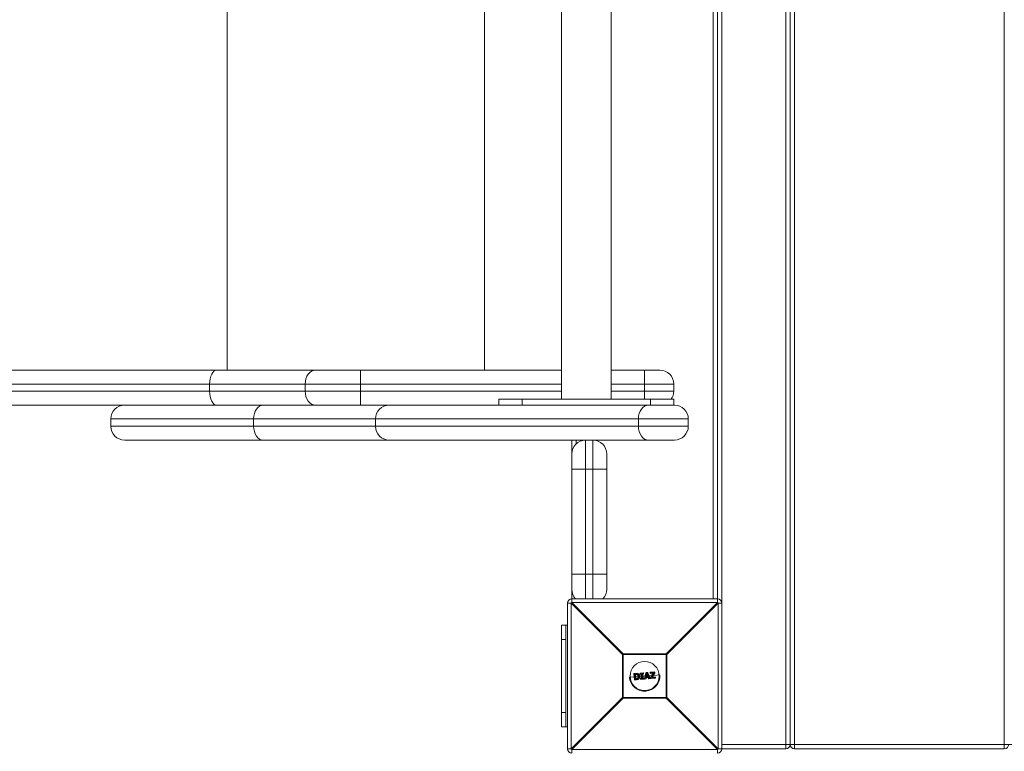
# Model space of a CAD drawing. Units: millimetres. Extents: x -6072 to 3778, y -4254 to 8196.
# Drawn here: x -3416 to -2740, y 14 to 517 of the extents above; entities that cross this region are included whole.
import ezdxf

# ---------------------------------------------------------------- set-up
doc = ezdxf.new("R2010")
doc.units = ezdxf.units.MM

msp = doc.modelspace()

# ---------------------------------------------------------------- linework, layer by layer
at = {"color": 7, "linetype": 'Continuous', "lineweight": 15}
for p, q in [((-2934.06, 1016.02), (-2934.06, 16.02)), ((-2890.06, 16.02), (-2890.06, 949.27)), ((-2887.06, 949.27), (-2887.06, 19.02)), ((-2884.06, 949.27), (-2884.06, 16.02)), ((-2740.06, 16.02), (-2740.06, 949.27)), ((-2940.06, 119.02), (-2940.06, 913.02)), ((-2937.06, 915.63), (-2937.06, 116.41)), ((-3044.06, 776.02), (-3044.06, 256.02)), ((-3010.06, 256.02), (-3010.06, 776.02)), ((-4577.56, 276.02), (-3044.06, 276.02)), ((-3182.06, 276.02), (-3182.06, 252.02)), ((-3010.06, 276.02), (-2976.56, 276.02)), ((-2987.06, 256.02), (-2987.06, 276.02)), ((-3044.06, 266.52), (-4587.06, 266.52)), ((-3285.75, 261.52), (-3285.75, 266.52)), ((-3220.15, 261.52), (-3220.15, 266.52)), ((-2967.06, 266.52), (-3010.06, 266.52)), ((-2967.06, 261.52), (-2967.06, 266.52)), ((-4587.06, 261.52), (-3044.06, 261.52)), ((-3010.06, 261.52), (-2967.06, 261.52)), ((-2966.56, 252.02), (-4577.56, 252.02)), ((-2967.06, 256.02), (-3087.06, 256.02)), ((-3087.06, 252.02), (-3087.06, 256.02)), ((-3071.06, 252.02), (-3071.06, 256.02)), ((-2983.06, 252.02), (-2983.06, 256.02)), ((-2967.06, 252.02), (-2967.06, 256.02)), ((-3353.6, 242.52), (-3353.6, 237.52)), ((-2957.06, 242.52), (-3353.6, 242.52)), ((-3353.6, 237.52), (-2957.06, 237.52)), ((-3255.52, 237.52), (-3255.52, 242.52)), ((-3171.83, 237.52), (-3171.83, 242.52)), ((-2991.27, 237.52), (-2991.27, 242.52)), ((-2957.06, 237.52), (-2957.06, 242.52)), ((-2966.56, 228.02), (-3344.1, 228.02)), ((-3037.06, 116.41), (-3037.06, 228.02)), ((-3027.56, 228.02), (-3027.56, 119.02)), ((-3022.56, 119.02), (-3022.56, 228.02)), ((-3013.06, 218.52), (-3013.06, 125.52)), ((-3037.06, 208.02), (-3013.06, 208.02)), ((-3037.06, 136.02), (-3013.06, 136.02)), ((-3037.45, 116.02), (-3040.06, 116.02)), ((-3040.06, 16.02), (-3040.06, 116.02)), ((-3002.27, 80.85), (-3037.45, 116.02)), ((-3037.45, 116.02), (-3037.45, 16.02)), ((-3037.06, 119.02), (-2937.06, 119.02)), ((-3037.06, 116.41), (-3001.88, 81.24)), ((-2937.06, 116.41), (-3037.06, 116.41)), ((-2972.23, 81.24), (-2937.06, 116.41)), ((-2936.66, 116.02), (-2971.84, 80.85)), ((-2936.66, 16.02), (-2936.66, 116.02)), ((-2934.06, 116.02), (-2936.66, 116.02)), ((-3044.06, 101.02), (-3044.06, 31.02)), ((-3044.06, 101.02), (-3040.06, 101.02)), ((-3041.06, 101.02), (-3041.06, 31.02)), ((-3041.06, 91.02), (-3044.06, 91.02)), ((-3001.88, 81.24), (-3001.88, 50.81)), ((-3001.88, 81.24), (-2972.23, 81.24)), ((-2972.23, 50.81), (-2972.23, 81.24)), ((-3002.27, 51.2), (-3002.27, 80.85)), ((-2971.84, 80.85), (-3002.27, 80.85)), ((-2971.84, 80.85), (-2971.84, 51.2)), ((-2993.09, 67.62), (-2994.22, 67.53)), ((-2994.19, 67.72), (-2993.07, 67.81)), ((-2990.05, 67.47), (-2990.07, 67.83)), ((-2989.89, 68.05), (-2988, 68.19)), ((-2987.99, 68), (-2989.89, 67.86)), ((-2989.89, 67.86), (-2989.86, 67.49)), ((-2988.57, 67.59), (-2987.96, 67.64)), ((-2987.96, 67.64), (-2987.99, 68)), ((-2987.79, 68.01), (-2987.76, 67.64)), ((-2987.13, 64.19), (-2986.13, 68.2)), ((-2985.93, 68.16), (-2986.94, 64.13)), ((-2986, 65.46), (-2985.46, 67.83)), ((-2985.95, 68.35), (-2985.08, 68.42)), ((-2985.05, 68.23), (-2985.93, 68.16)), ((-2985.46, 67.83), (-2984.58, 65.56)), ((-2983.44, 64.4), (-2985.05, 68.23)), ((-2984.88, 68.29), (-2983.28, 64.49)), ((-2983.18, 67.94), (-2983.21, 68.36)), ((-2983.03, 68.57), (-2980.27, 68.78)), ((-2983.03, 65.1), (-2981.3, 67.88)), ((-2980.21, 68.6), (-2982.99, 68.38)), ((-2982.99, 68.38), (-2982.96, 67.96)), ((-2982.96, 67.96), (-2980.89, 68.12)), ((-2981.3, 67.88), (-2982.96, 67.75)), ((-2980.89, 68.12), (-2982.84, 64.99)), ((-2982.12, 64.93), (-2980.17, 68.04)), ((-2980.04, 67.92), (-2981.77, 65.16)), ((-2980.17, 68.04), (-2980.21, 68.6)), ((-2980.05, 68.6), (-2980.01, 68.04)), ((-2997.48, 65.23), (-2994.22, 65.48)), ((-2994.08, 63.6), (-2994.38, 67.51)), ((-2994.22, 67.53), (-2993.92, 63.6)), ((-2993.92, 63.6), (-2992.78, 63.69)), ((-2992.73, 63.5), (-2993.87, 63.42)), ((-2993.49, 67.16), (-2993.27, 67.18)), ((-2993.26, 64.08), (-2993.49, 67.16)), ((-2993.04, 64.09), (-2993.26, 64.08)), ((-2993.22, 66.97), (-2993.24, 66.97)), ((-2993.24, 66.97), (-2993.04, 64.3)), ((-2993.13, 65.56), (-2991.5, 65.68)), ((-2993.04, 64.3), (-2993.02, 64.3)), ((-2992.18, 66.91), (-2992.18, 66.91)), ((-2991.95, 64.55), (-2991.95, 64.55)), ((-2990.41, 65.77), (-2989.32, 65.85)), ((-2989.86, 67.49), (-2989.26, 67.54)), ((-2989.43, 67.32), (-2989.83, 67.29)), ((-2989.78, 63.93), (-2989.81, 64.29)), ((-2989.62, 64.51), (-2989.22, 64.54)), ((-2989.02, 64.34), (-2989.62, 64.3)), ((-2989.62, 64.3), (-2989.59, 63.93)), ((-2989.59, 63.93), (-2987.69, 64.08)), ((-2987.67, 63.89), (-2989.56, 63.74)), ((-2989.22, 64.54), (-2989.43, 67.32)), ((-2989.26, 67.54), (-2989.02, 64.34)), ((-2988.32, 64.4), (-2988.57, 67.59)), ((-2987.94, 67.43), (-2988.34, 67.4)), ((-2988.34, 67.4), (-2988.13, 64.62)), ((-2987.72, 64.44), (-2988.32, 64.4)), ((-2988.23, 65.93), (-2986.67, 66.05)), ((-2988.13, 64.62), (-2987.73, 64.65)), ((-2987.69, 64.08), (-2987.72, 64.44)), ((-2987.52, 64.47), (-2987.49, 64.1)), ((-2986.94, 64.13), (-2986.27, 64.19)), ((-2986.94, 64.13), (-2986.93, 63.95)), ((-2986.26, 64), (-2986.93, 63.95)), ((-2986.27, 64.19), (-2986.07, 65.08)), ((-2985.91, 64.9), (-2986.08, 64.15)), ((-2986.07, 65.08), (-2984.45, 65.21)), ((-2984.58, 65.56), (-2986, 65.46)), ((-2984.59, 65), (-2985.91, 64.9)), ((-2985.42, 67.14), (-2985.75, 65.68)), ((-2985.75, 65.68), (-2984.88, 65.75)), ((-2985.65, 66.13), (-2985.04, 66.18)), ((-2984.88, 65.75), (-2985.42, 67.14)), ((-2984.32, 64.29), (-2984.59, 65)), ((-2984.45, 65.21), (-2984.11, 64.35)), ((-2984.11, 64.35), (-2983.44, 64.4)), ((-2983.45, 64.21), (-2984.11, 64.16)), ((-2984.02, 66.25), (-2982.23, 66.39)), ((-2983.02, 64.44), (-2983.06, 64.98)), ((-2982.84, 64.99), (-2982.8, 64.45)), ((-2979.83, 64.49), (-2982.81, 64.26)), ((-2982.8, 64.45), (-2979.8, 64.68)), ((-2979.84, 65.1), (-2982.12, 64.93)), ((-2981.76, 65.16), (-2979.89, 65.3)), ((-2980.93, 66.49), (-2976.63, 66.82)), ((-2979.8, 64.68), (-2979.84, 65.1)), ((-2979.68, 65.12), (-2979.65, 64.7)), ((-3037.45, 16.02), (-3002.27, 51.2)), ((-3001.88, 50.81), (-3037.06, 15.63)), ((-3002.27, 51.2), (-2971.84, 51.2)), ((-2972.23, 50.81), (-3001.88, 50.81)), ((-2937.06, 15.63), (-2972.23, 50.81)), ((-2971.84, 51.2), (-2936.66, 16.02)), ((-3041.06, 41.02), (-3044.06, 41.02)), ((-3044.06, 31.02), (-3040.06, 31.02)), ((-3040.06, 16.02), (-3037.45, 16.02)), ((-3037.06, 15.63), (-2937.06, 15.63)), ((-3037.06, 15.63), (-3037.06, 13.02)), ((-2937.06, 13.02), (-2937.06, 15.63)), ((-2890.06, 16.02), (-2936.66, 16.02)), ((-2934.06, 19.02), (-2140.06, 19.02)), ((-2740.06, 16.02), (-2884.06, 16.02))]:
    msp.add_line(p, q, dxfattribs=at)
at = {"color": 8, "linetype": 'Continuous', "lineweight": 15}
for p, q in [((-3273.82, 276.02), (-3273.82, 756.02)), ((-3097.06, 276.02), (-3097.06, 756.02)), ((-3034.06, 228.02), (-3034.06, 225.45))]:
    msp.add_line(p, q, dxfattribs=at)
at = {"color": 7, "linetype": 'Continuous', "lineweight": 15, "flags": 128}
for points in [[(-3285.75, 266.52), (-3285.66, 268.37), (-3285.38, 270.16), (-3284.93, 271.8), (-3284.33, 273.24), (-3283.6, 274.42), (-3282.76, 275.3), (-3281.85, 275.84), (-3280.91, 276.02)], [(-3220.15, 266.52), (-3220.02, 268.37), (-3219.6, 270.16), (-3218.93, 271.8), (-3218.03, 273.24), (-3216.94, 274.42), (-3215.69, 275.3), (-3214.33, 275.84), (-3212.92, 276.02)], [(-3285.75, 261.52), (-3285.66, 259.67), (-3285.38, 257.89), (-3284.93, 256.24), (-3284.33, 254.8), (-3283.6, 253.62), (-3282.76, 252.74), (-3281.85, 252.2), (-3280.91, 252.02)], [(-3220.15, 261.52), (-3220.02, 259.67), (-3219.6, 257.89), (-3218.93, 256.24), (-3218.03, 254.8), (-3216.94, 253.62), (-3215.69, 252.74), (-3214.33, 252.2), (-3212.92, 252.02)], [(-3249.12, 252.02), (-3250.37, 251.84), (-3251.57, 251.3), (-3252.68, 250.42), (-3253.64, 249.24), (-3254.44, 247.8), (-3255.03, 246.16), (-3255.39, 244.37), (-3255.52, 242.52)], [(-2984.52, 252.02), (-2985.83, 251.84), (-2987.1, 251.3), (-2988.27, 250.42), (-2989.29, 249.24), (-2990.13, 247.8), (-2990.75, 246.16), (-2991.14, 244.37), (-2991.27, 242.52)], [(-3255.52, 237.52), (-3255.39, 235.67), (-3255.03, 233.89), (-3254.44, 232.24), (-3253.64, 230.8), (-3252.68, 229.62), (-3251.57, 228.74), (-3250.37, 228.2), (-3249.12, 228.02)], [(-2991.27, 237.52), (-2991.14, 235.67), (-2990.75, 233.89), (-2990.13, 232.24), (-2989.29, 230.8), (-2988.27, 229.62), (-2987.1, 228.74), (-2985.83, 228.2), (-2984.52, 228.02)]]:
    msp.add_lwpolyline(points, dxfattribs=at)
at = {"color": 7, "linetype": 'Continuous', "lineweight": 15}
msp.add_circle((-2987.05, 66.02), 10, dxfattribs=at)
for centre, radius, start, end in [((-2976.56, 266.52), 9.5, 0, 90), ((-2976.56, 261.52), 9.5, 324.62346, 0), ((-3344.1, 242.52), 9.5, 90, 180), ((-3162.35, 242.55), 9.48, 90.14526, 180.14452), ((-2966.56, 242.52), 9.5, 0, 90), ((-3344.1, 237.52), 9.5, 180, 270), ((-3162.35, 237.5), 9.48, 179.85548, 269.85474), ((-2966.56, 237.52), 9.5, 270, 0), ((-3027.56, 218.52), 9.5, 90, 180), ((-3022.56, 218.52), 9.5, 0, 90), ((-3027.56, 125.52), 9.5, 180, 223.17355), ((-3022.56, 125.52), 9.5, 316.82645, 360), ((-3037.06, 116.02), 3, 90, 180), ((-3014.42, 93.39), 32.29, 134.50861, 135.49139), ((-2937.06, 116.02), 3, 360, 90), ((-2959.69, 93.39), 32.29, 44.50861, 45.49139), ((-2979.25, 58.21), 32.29, 134.50861, 135.49139), ((-2994.86, 58.21), 32.29, 44.50861, 45.49139), ((-2994.18, 67.52), 0.2, 94.35375, 184.35375), ((-2993.95, 67.59), 0.271, 151.94295, 193.53803), ((-2989.88, 67.85), 0.2, 94.35375, 184.35375), ((-2989.87, 67.05), 0.806, 91.23191, 104.45568), ((-2989.26, 67.95), 0.635, 171.28931, 188.42785), ((-2985.86, 68.21), 2.14, 180.51157, 185.57062), ((-2987.99, 67.99), 0.2, 4.35375, 94.35375), ((-2987.87, 67.09), 0.921, 84.81096, 97.56956), ((-2987.83, 66.53), 1.12, 86.50854, 97.00441), ((-2985.51, 67.77), 2.46, 183.09718, 187.97774), ((-2987.96, 67.63), 0.2, 274.35375, 4.35375), ((-2985.94, 68.15), 0.2, 94.35375, 165.9222), ((-2986.17, 67.4), 0.8, 72.25708, 86.88368), ((-2987.24, 68.11), 1.31, 2.36854, 10.63708), ((-2985.83, 68.21), 0.783, 1.0409, 14.9143), ((-2985.06, 68.22), 0.2, 22.78529, 94.35375), ((-2984.51, 67.05), 1.3, 106.55748, 114.72166), ((-2983.01, 68.37), 0.2, 94.35375, 184.35375), ((-2982.97, 67.36), 1.03, 91.0017, 103.49458), ((-2982.92, 66.67), 1.29, 91.68179, 101.62289), ((-2982.98, 67.95), 0.2, 184.35375, 274.35375), ((-2983.4, 68.4), 0.416, 358.18345, 24.63556), ((-2983.42, 67.88), 0.474, 345.15204, 10.80011), ((-2980.48, 68.62), 0.272, 355.17949, 36.71755), ((-2980.25, 68.58), 0.2, 4.35375, 94.35375), ((-2980.13, 67.94), 0.657, 83.28261, 97.41432), ((-2980.07, 67.15), 0.896, 86.26776, 96.60454), ((-2980.3, 67.77), 0.303, 31.44227, 65.2908), ((-2980.21, 68.03), 0.2, 328.02552, 4.35375), ((-2987.05, 66.02), 10.45, 184.35375, 4.35375), ((-2994.2, 66.87), 0.657, 91.29325, 105.42795), ((-2994.01, 64.31), 0.709, 264.11111, 277.19051), ((-2993.88, 63.62), 0.2, 184.35375, 274.35375), ((-2993.65, 63.58), 0.273, 175.14445, 216.68714), ((-2989.83, 66.52), 0.978, 91.77797, 102.6607), ((-2989.85, 67.49), 0.2, 184.35375, 274.35375), ((-2989.13, 67.49), 0.728, 180.1265, 196.69109), ((-2989.61, 64.31), 0.2, 94.35375, 184.35375), ((-2989.75, 65.37), 1.08, 266.81142, 276.6953), ((-2989.7, 64.8), 0.87, 265.01226, 277.24493), ((-2989.58, 63.94), 0.2, 184.35375, 274.35375), ((-2988.9, 64.41), 0.724, 171.99071, 188.57337), ((-2988.95, 63.94), 0.639, 180.27442, 197.38282), ((-2985.29, 64.68), 2.45, 180.72205, 185.60825), ((-2987.72, 64.45), 0.2, 4.35375, 94.35375), ((-2987.76, 65.67), 1.23, 271.94498, 281.47617), ((-2987.72, 65.07), 0.995, 271.37685, 283.17719), ((-2985.54, 64.2), 2.15, 183.1356, 188.18529), ((-2987.69, 64.09), 0.2, 274.35375, 4.35375), ((-2986.94, 64.15), 0.2, 165.9222, 274.35375), ((-2986.74, 65.15), 1.03, 247.47925, 258.75759), ((-2985.99, 65.22), 1.08, 254.99173, 265.3296), ((-2988.88, 63.94), 2.62, 1.21189, 5.35309), ((-2986.27, 64.2), 0.2, 274.35375, 347.51088), ((-2984.44, 65.03), 0.757, 279.22796, 295.34711), ((-2984.13, 64.36), 0.2, 201.19661, 274.35375), ((-2984.72, 64.26), 0.614, 350.76748, 8.60121), ((-2983.46, 64.41), 0.2, 274.35375, 22.78529), ((-2983.94, 64.32), 0.501, 347.60644, 9.53893), ((-2983.63, 64.95), 0.576, 288.4421, 306.98913), ((-2982.86, 65), 0.2, 148.03143, 184.35375), ((-2983.02, 66.53), 1.55, 268.30788, 276.57295), ((-2983.71, 63.72), 1.54, 55.80076, 64.10905), ((-2982.94, 65.55), 1.11, 265.89274, 277.4511), ((-2982.82, 64.46), 0.2, 184.35375, 274.35375), ((-2983.22, 64.37), 0.428, 344.62687, 10.39353), ((-2980.14, 65.13), 0.301, 354.48151, 35.62715), ((-2979.88, 65.1), 0.2, 4.35375, 94.35375), ((-2979.87, 66), 0.903, 272.13366, 282.3503), ((-2979.84, 64.69), 0.2, 274.35375, 4.35375), ((-2980.07, 64.61), 0.27, 331.61995, 13.64869), ((-2979.82, 65.38), 0.706, 271.51754, 284.62078), ((-2979.25, 73.83), 32.29, 224.50861, 225.49139), ((-2994.86, 73.83), 32.29, 314.50861, 315.49139), ((-3037.06, 16.02), 3, 180, 270), ((-3014.42, 38.65), 32.29, 224.50861, 225.49139), ((-2959.69, 38.65), 32.29, 314.50861, 315.49139), ((-2937.06, 16.02), 3, 270, 0), ((-2890.06, 19.02), 3, 270, 0), ((-2884.06, 19.02), 3, 180, 270), ((-2740.06, 19.02), 3, 270, 360)]:
    msp.add_arc(centre, radius, start, end, dxfattribs=at)
for points, knots in [([(-2993.07, 67.81), (-2993.08, 67.81), (-2993.08, 67.79), (-2993.09, 67.72), (-2993.09, 67.67), (-2993.09, 67.62)], [0, 0, 0, 0, 0.5, 0.5, 1, 1, 1, 1]), ([(-2991.58, 67.42), (-2991.64, 67.45), (-2991.7, 67.48), (-2991.82, 67.53), (-2991.88, 67.55), (-2992.06, 67.6), (-2992.19, 67.62), (-2992.58, 67.64), (-2992.83, 67.63), (-2993.09, 67.62)], [0, 0, 0, 0, 0.125, 0.125, 0.25, 0.25, 0.5, 0.5, 1, 1, 1, 1]), ([(-2993.07, 67.81), (-2992.8, 67.83), (-2992.52, 67.83), (-2992.11, 67.8), (-2991.98, 67.78), (-2991.78, 67.73), (-2991.71, 67.7), (-2991.59, 67.65), (-2991.53, 67.62), (-2991.46, 67.59)], [0, 0, 0, 0, 0.5, 0.5, 0.75, 0.75, 0.875, 0.875, 1, 1, 1, 1]), ([(-2985.42, 67.14), (-2985.42, 67.14), (-2985.42, 67.17), (-2985.42, 67.22), (-2985.42, 67.25), (-2985.43, 67.34), (-2985.43, 67.4), (-2985.44, 67.58), (-2985.45, 67.7), (-2985.46, 67.83)], [0, 0, 0, 0, 0.125, 0.125, 0.25, 0.25, 0.5, 0.5, 1, 1, 1, 1]), ([(-2981.3, 67.88), (-2981.3, 67.88), (-2981.29, 67.89), (-2981.26, 67.9), (-2981.24, 67.91), (-2981.19, 67.94), (-2981.15, 67.96), (-2981.04, 68.03), (-2980.96, 68.08), (-2980.89, 68.12)], [0, 0, 0, 0, 0.125, 0.125, 0.25, 0.25, 0.5, 0.5, 1, 1, 1, 1]), ([(-2993.24, 66.97), (-2993.25, 66.97), (-2993.26, 66.98), (-2993.3, 67), (-2993.32, 67.02), (-2993.39, 67.08), (-2993.44, 67.12), (-2993.49, 67.16)], [0, 0, 0, 0, 0.25, 0.25, 0.5, 0.5, 1, 1, 1, 1]), ([(-2993.27, 67.18), (-2993.08, 67.19), (-2992.89, 67.21), (-2992.59, 67.21), (-2992.5, 67.21), (-2992.36, 67.18), (-2992.31, 67.16), (-2992.22, 67.13), (-2992.17, 67.11), (-2992.13, 67.1)], [0, 0, 0, 0, 0.5, 0.5, 0.75, 0.75, 0.875, 0.875, 1, 1, 1, 1]), ([(-2993.22, 66.97), (-2993.23, 66.97), (-2993.24, 66.99), (-2993.26, 67.07), (-2993.27, 67.13), (-2993.27, 67.18)], [0, 0, 0, 0, 0.5, 0.5, 1, 1, 1, 1]), ([(-2993.04, 64.3), (-2993.04, 64.3), (-2993.06, 64.29), (-2993.09, 64.26), (-2993.11, 64.24), (-2993.17, 64.18), (-2993.22, 64.13), (-2993.26, 64.08)], [0, 0, 0, 0, 0.25, 0.25, 0.5, 0.5, 1, 1, 1, 1]), ([(-2992.18, 66.91), (-2992.23, 66.93), (-2992.27, 66.94), (-2992.35, 66.97), (-2992.39, 66.98), (-2992.48, 67), (-2992.52, 67), (-2992.61, 67.01), (-2992.65, 67), (-2992.87, 67), (-2993.05, 66.99), (-2993.22, 66.97)], [0, 0, 0, 0, 0.125, 0.125, 0.25, 0.25, 0.375, 0.375, 0.5, 0.5, 1, 1, 1, 1]), ([(-2991.86, 64.38), (-2991.9, 64.35), (-2991.95, 64.32), (-2992.03, 64.27), (-2992.08, 64.25), (-2992.22, 64.19), (-2992.32, 64.17), (-2992.53, 64.14), (-2992.63, 64.13), (-2992.83, 64.11), (-2992.93, 64.1), (-2993.04, 64.09)], [0, 0, 0, 0, 0.125, 0.125, 0.25, 0.25, 0.5, 0.5, 0.75, 0.75, 1, 1, 1, 1]), ([(-2993.02, 64.3), (-2993.03, 64.3), (-2993.04, 64.28), (-2993.04, 64.2), (-2993.04, 64.15), (-2993.04, 64.09)], [0, 0, 0, 0, 0.5, 0.5, 1, 1, 1, 1]), ([(-2993.02, 64.3), (-2992.83, 64.32), (-2992.65, 64.33), (-2992.37, 64.37), (-2992.28, 64.38), (-2992.15, 64.43), (-2992.11, 64.45), (-2992.03, 64.5), (-2991.99, 64.53), (-2991.95, 64.55)], [0, 0, 0, 0, 0.5, 0.5, 0.75, 0.75, 0.875, 0.875, 1, 1, 1, 1]), ([(-2992.78, 63.69), (-2992.65, 63.7), (-2992.53, 63.71), (-2992.28, 63.75), (-2992.15, 63.77), (-2991.9, 63.83), (-2991.78, 63.86), (-2991.61, 63.94), (-2991.55, 63.97), (-2991.45, 64.04), (-2991.39, 64.08), (-2991.34, 64.11)], [0, 0, 0, 0, 0.25, 0.25, 0.5, 0.5, 0.75, 0.75, 0.875, 0.875, 1, 1, 1, 1]), ([(-2992.73, 63.5), (-2992.74, 63.5), (-2992.75, 63.52), (-2992.77, 63.59), (-2992.77, 63.64), (-2992.78, 63.69)], [0, 0, 0, 0, 0.5, 0.5, 1, 1, 1, 1]), ([(-2991.2, 63.96), (-2991.25, 63.92), (-2991.31, 63.88), (-2991.42, 63.81), (-2991.48, 63.78), (-2991.67, 63.7), (-2991.8, 63.65), (-2992.06, 63.59), (-2992.19, 63.57), (-2992.46, 63.53), (-2992.6, 63.52), (-2992.73, 63.5)], [0, 0, 0, 0, 0.125, 0.125, 0.25, 0.25, 0.5, 0.5, 0.75, 0.75, 1, 1, 1, 1]), ([(-2992.18, 66.91), (-2992.19, 66.91), (-2992.19, 66.93), (-2992.17, 67), (-2992.15, 67.05), (-2992.13, 67.1)], [0, 0, 0, 0, 0.5, 0.5, 1, 1, 1, 1]), ([(-2991.51, 65.76), (-2991.52, 65.88), (-2991.53, 66), (-2991.59, 66.22), (-2991.63, 66.33), (-2991.74, 66.54), (-2991.81, 66.63), (-2991.94, 66.75), (-2991.98, 66.79), (-2992.08, 66.86), (-2992.13, 66.88), (-2992.18, 66.91)], [0, 0, 0, 0, 0.25, 0.25, 0.5, 0.5, 0.75, 0.75, 0.875, 0.875, 1, 1, 1, 1]), ([(-2992.13, 67.1), (-2992.07, 67.07), (-2992.01, 67.03), (-2991.9, 66.96), (-2991.84, 66.92), (-2991.69, 66.78), (-2991.61, 66.67), (-2991.48, 66.43), (-2991.43, 66.31), (-2991.36, 66.05), (-2991.34, 65.91), (-2991.33, 65.78)], [0, 0, 0, 0, 0.125, 0.125, 0.25, 0.25, 0.5, 0.5, 0.75, 0.75, 1, 1, 1, 1]), ([(-2991.95, 64.55), (-2991.96, 64.55), (-2991.95, 64.53), (-2991.92, 64.46), (-2991.89, 64.42), (-2991.86, 64.38)], [0, 0, 0, 0, 0.5, 0.5, 1, 1, 1, 1]), ([(-2991.95, 64.55), (-2991.91, 64.59), (-2991.87, 64.62), (-2991.79, 64.7), (-2991.75, 64.75), (-2991.66, 64.88), (-2991.61, 64.99), (-2991.54, 65.2), (-2991.52, 65.31), (-2991.5, 65.54), (-2991.5, 65.65), (-2991.51, 65.76)], [0, 0, 0, 0, 0.125, 0.125, 0.25, 0.25, 0.5, 0.5, 0.75, 0.75, 1, 1, 1, 1]), ([(-2991.33, 65.78), (-2991.32, 65.65), (-2991.32, 65.52), (-2991.34, 65.26), (-2991.37, 65.13), (-2991.45, 64.88), (-2991.51, 64.76), (-2991.63, 64.61), (-2991.67, 64.56), (-2991.76, 64.47), (-2991.81, 64.42), (-2991.86, 64.38)], [0, 0, 0, 0, 0.25, 0.25, 0.5, 0.5, 0.75, 0.75, 0.875, 0.875, 1, 1, 1, 1]), ([(-2991.46, 67.59), (-2991.47, 67.59), (-2991.49, 67.58), (-2991.53, 67.51), (-2991.56, 67.47), (-2991.58, 67.42)], [0, 0, 0, 0, 0.5, 0.5, 1, 1, 1, 1]), ([(-2990.64, 65.82), (-2990.65, 65.99), (-2990.67, 66.15), (-2990.76, 66.46), (-2990.82, 66.61), (-2990.98, 66.89), (-2991.08, 67.02), (-2991.25, 67.19), (-2991.32, 67.24), (-2991.44, 67.34), (-2991.51, 67.38), (-2991.58, 67.42)], [0, 0, 0, 0, 0.25, 0.25, 0.5, 0.5, 0.75, 0.75, 0.875, 0.875, 1, 1, 1, 1]), ([(-2991.51, 65.76), (-2991.51, 65.76), (-2991.49, 65.77), (-2991.42, 65.77), (-2991.38, 65.77), (-2991.33, 65.78)], [0, 0, 0, 0, 0.5, 0.5, 1, 1, 1, 1]), ([(-2991.46, 67.59), (-2991.39, 67.54), (-2991.31, 67.5), (-2991.17, 67.39), (-2991.1, 67.34), (-2990.91, 67.15), (-2990.8, 67.01), (-2990.67, 66.78), (-2990.63, 66.7), (-2990.56, 66.54), (-2990.53, 66.45), (-2990.46, 66.2), (-2990.43, 66.02), (-2990.42, 65.84)], [0, 0, 0, 0, 0.125, 0.125, 0.25, 0.25, 0.5, 0.5, 0.625, 0.625, 0.75, 0.75, 1, 1, 1, 1]), ([(-2991.34, 64.11), (-2991.28, 64.16), (-2991.22, 64.21), (-2991.11, 64.33), (-2991.05, 64.39), (-2990.91, 64.59), (-2990.84, 64.73), (-2990.71, 65.02), (-2990.67, 65.18), (-2990.64, 65.42), (-2990.63, 65.5), (-2990.63, 65.66), (-2990.63, 65.74), (-2990.64, 65.82)], [0, 0, 0, 0, 0.125, 0.125, 0.25, 0.25, 0.5, 0.5, 0.75, 0.75, 0.875, 0.875, 1, 1, 1, 1]), ([(-2991.2, 63.96), (-2991.2, 63.96), (-2991.22, 63.97), (-2991.28, 64.03), (-2991.31, 64.07), (-2991.34, 64.11)], [0, 0, 0, 0, 0.5, 0.5, 1, 1, 1, 1]), ([(-2990.42, 65.84), (-2990.41, 65.75), (-2990.41, 65.66), (-2990.41, 65.48), (-2990.42, 65.4), (-2990.46, 65.13), (-2990.5, 64.96), (-2990.64, 64.64), (-2990.72, 64.48), (-2990.88, 64.27), (-2990.94, 64.2), (-2991.06, 64.07), (-2991.13, 64.02), (-2991.2, 63.96)], [0, 0, 0, 0, 0.125, 0.125, 0.25, 0.25, 0.5, 0.5, 0.75, 0.75, 0.875, 0.875, 1, 1, 1, 1]), ([(-2990.42, 65.84), (-2990.42, 65.84), (-2990.44, 65.84), (-2990.52, 65.83), (-2990.58, 65.83), (-2990.64, 65.82)], [0, 0, 0, 0, 0.5, 0.5, 1, 1, 1, 1]), ([(-2989.43, 67.32), (-2989.43, 67.32), (-2989.41, 67.36), (-2989.34, 67.44), (-2989.3, 67.49), (-2989.26, 67.54)], [0, 0, 0, 0, 0.5, 0.5, 1, 1, 1, 1]), ([(-2989.22, 64.54), (-2989.22, 64.53), (-2989.19, 64.5), (-2989.11, 64.43), (-2989.06, 64.38), (-2989.02, 64.34)], [0, 0, 0, 0, 0.5, 0.5, 1, 1, 1, 1]), ([(-2988.34, 67.4), (-2988.34, 67.4), (-2988.35, 67.41), (-2988.38, 67.43), (-2988.4, 67.45), (-2988.47, 67.51), (-2988.52, 67.55), (-2988.57, 67.59)], [0, 0, 0, 0, 0.25, 0.25, 0.5, 0.5, 1, 1, 1, 1]), ([(-2988.13, 64.62), (-2988.13, 64.62), (-2988.14, 64.61), (-2988.16, 64.58), (-2988.18, 64.56), (-2988.24, 64.5), (-2988.28, 64.45), (-2988.32, 64.4)], [0, 0, 0, 0, 0.25, 0.25, 0.5, 0.5, 1, 1, 1, 1]), ([(-2985.91, 64.9), (-2985.91, 64.9), (-2985.94, 64.92), (-2986, 65), (-2986.03, 65.04), (-2986.07, 65.08)], [0, 0, 0, 0, 0.5, 0.5, 1, 1, 1, 1]), ([(-2985.75, 65.68), (-2985.75, 65.68), (-2985.76, 65.66), (-2985.8, 65.63), (-2985.82, 65.61), (-2985.89, 65.55), (-2985.94, 65.5), (-2986, 65.46)], [0, 0, 0, 0, 0.25, 0.25, 0.5, 0.5, 1, 1, 1, 1]), ([(-2984.88, 65.75), (-2984.87, 65.75), (-2984.86, 65.74), (-2984.81, 65.71), (-2984.79, 65.69), (-2984.7, 65.64), (-2984.64, 65.6), (-2984.58, 65.56)], [0, 0, 0, 0, 0.25, 0.25, 0.5, 0.5, 1, 1, 1, 1]), ([(-2984.59, 65), (-2984.59, 65), (-2984.56, 65.03), (-2984.51, 65.11), (-2984.48, 65.16), (-2984.45, 65.21)], [0, 0, 0, 0, 0.5, 0.5, 1, 1, 1, 1]), ([(-2981.77, 65.16), (-2981.77, 65.15), (-2981.8, 65.13), (-2981.85, 65.09), (-2981.88, 65.07), (-2981.98, 65.01), (-2982.04, 64.97), (-2982.12, 64.93)], [0, 0, 0, 0, 0.25, 0.25, 0.5, 0.5, 1, 1, 1, 1])]:
    msp.add_open_spline(points, degree=3, knots=knots, dxfattribs=at)
for points in [[(-2993.07, 67.81), (-2993.07, 67.81), (-2993.07, 67.81), (-2993.07, 67.81)], [(-2992.73, 63.5), (-2992.73, 63.5), (-2992.73, 63.5), (-2992.73, 63.5)], [(-2992.18, 66.91), (-2992.18, 66.91), (-2992.18, 66.91), (-2992.18, 66.91)], [(-2991.95, 64.55), (-2991.95, 64.55), (-2991.95, 64.55), (-2991.95, 64.55)], [(-2991.46, 67.59), (-2991.46, 67.59), (-2991.46, 67.59), (-2991.46, 67.59)]]:
    msp.add_open_spline(points, degree=3, dxfattribs=at)

doc.saveas('drawing.dxf')
